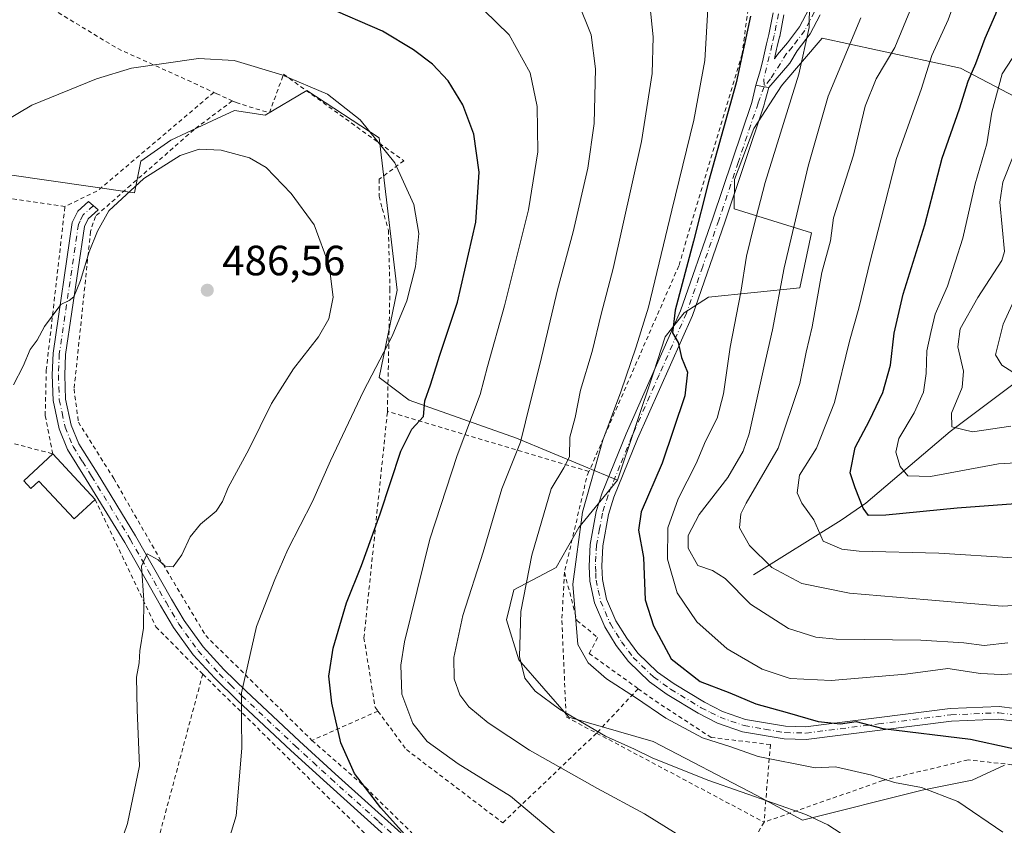
# Model space of a CAD drawing. Units: metres. Extents: x 600017 to 603443, y 4770806 to 4773170.
# Drawn here: x 602378 to 602611, y 4771977 to 4772168 of the extents above; entities that cross this region are included whole.
import ezdxf

# ---------------------------------------------------------------- set-up
doc = ezdxf.new("R2010")
doc.units = ezdxf.units.M
doc.header["$MEASUREMENT"] = 0
doc.linetypes.add('DGN Style 2', pattern=[1.6480167562047852, 0.988810053722871, -0.6592067024819142])
doc.linetypes.add('DGN Style 4', pattern=[2.6384748266838614, 1.318413404963828, -0.6592067024819142, 0.001648016756204785, -0.6592067024819142])
for name, color, linetype, lineweight in [('Alambrada', 7, 'DGN Style 2', 0), ('Arbolado forestal CxS', 92, 'Continuous', 0), ('Camino Cxs', 7, 'Continuous', 0), ('Camino eje', 30, 'DGN Style 4', 13), ('Corriente natural lineal', 142, 'Continuous', 13), ('Curva de nivel maestra', 30, 'Continuous', 30), ('Curva de nivel normal', 30, 'Continuous', 0), ('Edificación Cxs', 1, 'Continuous', 13), ('Pastizal CxS', 92, 'Continuous', 0), ('Pista no pavimentada Cxs', 111, 'Continuous', 0), ('Pista no pavimentada eje', 91, 'DGN Style 4', 0), ('Prado CxS', 92, 'Continuous', 0), ('Punto de cota en terreno', 7, 'Continuous', 0), ('Rótulo de punto de cota en terreno', 7, 'Continuous', 0)]:
    doc.layers.add(name, color=color, linetype=linetype, lineweight=lineweight)
doc.styles.add('Style-Arial', font='txt')

# ---------------------------------------------------------------- blocks, each defined once
blk = doc.blocks.new('*U20')
at = {"layer": 'Prado CxS', "color": 92, "linetype": 'Continuous', "lineweight": 0}
blk.add_polyline3d([(602355.1535, 4772134.282500001, 478.2090000000026), (602405.1195, 4772127.130899999, 484.6768000000012), (602406.6057000002, 4772134.628900001, 483.672000000006), (602413.6863000002, 4772139.570900001, 483.3610000000045), (602421.0959000001, 4772143.045499999, 483.3328000000038), (602423.4650999998, 4772144.156500001, 483.200800000006), (602428.7587000001, 4772146.638900001, 482.4985000000015), (602436.0280999999, 4772145.505899999, 482.2393000000012), (602445.8953, 4772151.368100001, 480.022100000002), (602463.0327000003, 4772140.1359, 479.7831000000006), (602467.3346999995, 4772104.079100001, 481.4839000000065), (602463.0311000004, 4772083.3839, 479.6978999999993), (602470.1233000001, 4772078.063899999, 476.6784000000043), (602495.5356999999, 4772069.047300001, 465.793399999995), (602519.4813000001, 4772059.115300001, 453.0360999999976), (602510.3068000004, 4772047.914100001, 455.8696000000054), (602504.9870999996, 4772038.455499999, 457.6214000000036), (602494.9417000003, 4772033.135500001, 461.4067000000068), (602493.1688999999, 4772026.0419, 461.5118999999977), (602496.1221000003, 4772016.5821, 460.0020999999979), (602507.9414999997, 4772002.986500001, 459.595100000006), (602527.8979000002, 4771997.2785, 457.8076000000001), (602552.4851000002, 4771984.493100001, 459.085500000001), (602563.2764999997, 4771978.6073, 460.1160999999993), (602591.6414999999, 4771985.701300001, 454.3868999999977), (602603.4594999999, 4771988.066099999, 453.0794000000024), (602611.1425000001, 4771991.613299999, 451.2085999999982)], dxfattribs=at)
blk = doc.blocks.new('5PATER')
at = {"layer": 'Punto de cota en terreno', "linetype": 'Continuous', "lineweight": 0}
h = blk.add_hatch(color=51, dxfattribs=at)
edge = h.paths.add_edge_path()
edge.add_ellipse((0, 0), major_axis=(-0.1095731443231308, -0.1110710700762829), ratio=0.9994222409660322, start_angle=0, end_angle=360)

msp = doc.modelspace()

# ---------------------------------------------------------------- linework, layer by layer
at = {"layer": 'Alambrada', "color": 7, "linetype": 'DGN Style 2', "lineweight": 0, "extrusion": (-0.1433344969328556, 0.2499171660005067, 0.9575994110938458), "elevation": 1106756.082609808, "flags": 128}
msp.add_lwpolyline([(-2896775.712670667, -3676971.66322353), (-2896740.359849107, -3676964.847606706), (-2896731.700713827, -3676965.495291621)], dxfattribs=at)
at = {"layer": 'Alambrada', "color": 7, "linetype": 'DGN Style 2', "lineweight": 0, "extrusion": (-0.1093904811466405, 0.05391301800136802, 0.992535696649995), "elevation": 191864.4019593297, "flags": 128}
msp.add_lwpolyline([(-4546791.553597464, -1557534.412228166), (-4546779.964966858, -1557570.341212783), (-4546726.094288517, -1557569.044007277)], dxfattribs=at)
at = {"layer": 'Alambrada', "color": 7, "linetype": 'DGN Style 2', "lineweight": 0, "extrusion": (0.3533025653104579, 0.1262464463457833, 0.926951526310902), "elevation": 815755.3899009628, "flags": 128}
msp.add_lwpolyline([(4291037.857588223, -2014231.055686165), (4291067.29915011, -2014187.759530205), (4291067.126959782, -2014187.670239996)], dxfattribs=at)
at = {"layer": 'Alambrada', "color": 7, "linetype": 'DGN Style 2', "lineweight": 0, "extrusion": (-0.8928495352679171, 0.1241557408727405, 0.4329030600263825), "elevation": 54726.57242051524, "flags": 128}
msp.add_lwpolyline([(-4809566.569060211, -25766.58976108805), (-4809565.539175782, -25767.26179658325), (-4809542.138992871, -25772.24593041703)], dxfattribs=at)
at = {"layer": 'Alambrada', "color": 7, "linetype": 'DGN Style 2', "lineweight": 0, "extrusion": (0.3563874800943135, 0.3810158831976475, 0.8531206601549057), "elevation": 2033336.11218822, "flags": 128}
msp.add_lwpolyline([(2819771.261324017, -3324085.91524399), (2819771.261324017, -3324069.030502921)], dxfattribs=at)
at = {"layer": 'Alambrada', "color": 7, "linetype": 'DGN Style 2', "lineweight": 0, "extrusion": (0.1313004174965118, 0.05813172674865036, 0.9896367529101079), "elevation": 356977.4921774575, "flags": 128}
msp.add_lwpolyline([(4119573.072219074, -2456964.111152852), (4119573.072219074, -2456946.838784977)], dxfattribs=at)
at = {"layer": 'Alambrada', "color": 7, "linetype": 'DGN Style 2', "lineweight": 0, "extrusion": (0.02354248225609624, -0.01251325078053762, 0.9996445218597084), "elevation": -45059.8636186924, "flags": 128}
msp.add_lwpolyline([(4496543.721901794, 1707063.208139166), (4496543.721901795, 1707018.278004908)], dxfattribs=at)
at = {"layer": 'Alambrada', "color": 7, "linetype": 'DGN Style 2', "lineweight": 0, "extrusion": (0.6597636895578166, -0.6281707004300308, 0.4124481119635557), "elevation": -2599880.603883673, "flags": 128}
msp.add_lwpolyline([(3871523.590206337, 1177613.337115335), (3871516.598606944, 1177609.517058014), (3871501.048462278, 1177618.982237972)], dxfattribs=at)
at = {"layer": 'Alambrada', "color": 7, "linetype": 'DGN Style 2', "lineweight": 0}
for points in [[(602354.0100999996, 4772323.3301, 447.0641999999935), (602360.8300999999, 4772281.5001, 457.5734999999986), (602377.9200999998, 4772243.140100001, 461.0559999999969), (602391.4401000004, 4772239.1801, 464.102899999998), (602467.4200999998, 4772238.9301, 460.1239999999962), (602492.7100999998, 4772235.270099999, 456.5644999999931), (602528.6201, 4772221.270099999, 451.934699999998), (602551.1201, 4772215.550100001, 446.5638000000035), (602560.1901000004, 4772207.790100001, 446.879700000005), (602554.4600999998, 4772202.110099999, 447.809699999998), (602553.2600999996, 4772191.800100001, 449.1386000000057), (602548.9600999998, 4772159.940099999, 451.6398000000045), (602533.9801000003, 4772109.8301, 453.1296000000002), (602512.7100999998, 4772061.1601, 464.2535999999964)], [(602318.3501000004, 4772299.540100001, 436.0671000000002), (602305.7600999996, 4772287.600099999, 437.5390999999945), (602297.6401000004, 4772244.100099999, 441.4318999999959), (602311.3501000004, 4772207.220100001, 449.8806999999942), (602327.7801000001, 4772210.590100001, 458.4928999999975), (602345.4200999998, 4772189.8201, 470.3457000000053), (602359.2100999998, 4772194.290100001, 469.0470999999961), (602377.1901000004, 4772175.770099999, 474.4116000000067), (602401.1201, 4772161.270099999, 479.1854000000022), (602417.6700999998, 4772153.790100001, 481.6189000000013), (602423.8800999997, 4772150.920100001, 482.2191000000021)], [(602428.2701000003, 4772148.890100001, 482.4443000000028), (602429.1401000004, 4772148.4801, 482.4872999999934), (602437.0800999999, 4772146.0801, 482.3396000000066), (602440.3800999997, 4772155.220100001, 480.0339999999997), (602468.8901000004, 4772134.7301, 479.3684000000067), (602463.0401, 4772130.350099999, 481.1563000000024), (602463.0301000001, 4772126.3201, 481.6656999999978), (602463.7600999996, 4772123.4001, 481.7982000000048), (602465.2301000003, 4772118.280099999, 481.7899000000034), (602465.5900999998, 4772104.380100001, 481.476999999999), (602464.9901000002, 4772075.190099999, 480.5310000000027)], [(602423.8800999997, 4772150.920100001, 482.2191000000021), (602424.4700999996, 4772150.6501, 482.2385000000068), (602427.5701000001, 4772149.220100001, 482.4070000000065), (602428.2701000003, 4772148.890100001, 482.4443000000028)], [(602428.2701000003, 4772148.890100001, 482.4443000000028), (602419.2001, 4772142.090100001, 483.901199999993), (602404.2001, 4772128.940099999, 484.809699999998), (602395.8400999998, 4772121.5601, 484.8095999999932), (602394.6901000004, 4772117.970100001, 484.8944999999949), (602390.8000999996, 4772080.690099999, 486.0405000000028), (602391.8201000001, 4772072.840100001, 486.2560999999987), (602400.2100999998, 4772059.4801, 486.5295999999944), (602411.8601000002, 4772039.210100001, 485.0191999999952), (602421.9600999998, 4772022.300100001, 482.4616999999998), (602447.1201, 4771997.5101, 476.4156999999978)], [(602328.8701, 4772080.380100001, 479.7725999999967), (602385.7301000003, 4772065.340100001, 487.5960999999952), (602383.9600999998, 4772074.440099999, 485.7684000000008), (602384.2100999998, 4772085.120100001, 485.448000000004), (602388.6401000004, 4772123.9001, 483.9961000000039)], [(602464.9901000002, 4772075.190099999, 480.5310000000027), (602459.4401000004, 4772021.800100001, 486.1753000000026), (602462.0701000001, 4772005.360099999, 473.8613999999943), (602462.7500999998, 4772004.4301, 473.9355000000069)], [(602395.7801000001, 4772054.5601, 486.7957000000025), (602410.1601, 4772024.4101, 485.1345000000001), (602420.5701000001, 4772013.860099999, 485.6882999999943), (602421.2600999996, 4772013.1801, 485.7762999999978)], [(602506.9200999998, 4772037.300100001, 459.1548999999941), (602506.3000999996, 4772025.880100001, 473.8935999999958), (602507.3201000001, 4772003.050100001, 464.0662000000011), (602514.5301000001, 4771999.2301, 468.8384999999981)], [(602506.9200999998, 4772037.300100001, 459.1548999999941), (602509.8701, 4772025.9101, 470.7272999999987), (602514.7801000001, 4772021.860099999, 461.2746000000043), (602512.7600999996, 4772018.0801, 460.0859999999957), (602524.3701, 4772009.7501, 460.0295000000042)], [(602421.2600999996, 4772013.1801, 485.7762999999978), (602403.5800999999, 4771947.4301, 488.6340999999957), (602396.8300999999, 4771932.5701, 484.1987999999984), (602400.6101000002, 4771930.1801, 482.7458999999944), (602402.0301000001, 4771902.880100001, 483.0427000000054)], [(602421.2600999996, 4772013.1801, 485.7762999999978), (602463.3201000001, 4771971.880100001, 478.5886000000028), (602480.1601, 4771956.340100001, 477.8322000000044), (602487.3000999996, 4771937.540100001, 473.7247000000062), (602500.3901000004, 4771887.170100001, 466.6156999999948), (602503.3701, 4771875.3101, 464.9367000000057)], [(602524.3701, 4772009.7501, 460.0295000000042), (602528.4200999998, 4772006.850099999, 459.4158000000025), (602541.6201, 4771998.210100001, 458.9327999999951), (602555.6700999998, 4771996.5001, 464.6177000000025), (602554.1901000004, 4771978.1501, 467.6405999999988)], [(602462.7500999998, 4772004.4301, 473.9355000000069), (602469.4801000003, 4771995.340100001, 473.860400000005), (602492.3101000005, 4771978.0101, 480.0982999999979), (602514.5301000001, 4771999.2301, 468.8384999999981)], [(602447.1201, 4771997.5101, 476.4156999999978), (602459.7801000001, 4771986.4301, 474.9171999999963), (602483.2600999996, 4771963.300100001, 474.716499999995), (602489.0000999998, 4771951.7601, 474.603099999993), (602494.8201000001, 4771932.7501, 472.6787999999942), (602502.2301000003, 4771906.2601, 469.2969000000012)], [(602629.3201000001, 4771985.590100001, 463.9542999999976), (602616.1601, 4771991.380100001, 461.9956999999995), (602602.4801000003, 4771992.9101, 460.6542000000045), (602582.3201000001, 4771988.0101, 469.2001000000019), (602554.1901000004, 4771978.1501, 467.6405999999988)]]:
    msp.add_polyline3d(points, dxfattribs=at)
at = {"layer": 'Arbolado forestal CxS', "color": 92, "linetype": 'Continuous', "lineweight": 0}
for points in [[(602611.1425000001, 4771991.613299999, 451.2085999999982), (602603.4594999999, 4771988.066099999, 453.0794000000024), (602591.6414999999, 4771985.701300001, 454.3868999999977), (602563.2764999997, 4771978.6073, 460.1160999999993), (602552.4851000002, 4771984.493100001, 459.085500000001), (602527.8979000002, 4771997.2785, 457.8076000000001), (602507.9414999997, 4772002.986500001, 459.595100000006), (602496.1221000003, 4772016.5821, 460.0020999999979), (602493.1688999999, 4772026.0419, 461.5118999999977), (602494.9417000003, 4772033.135500001, 461.4067000000068), (602504.9870999996, 4772038.455499999, 457.6214000000036), (602510.3068000004, 4772047.914100001, 455.8696000000054), (602519.4813000001, 4772059.115300001, 453.0360999999976), (602528.0972999996, 4772084.793299999, 451.9266999999964), (602530.7561999997, 4772093.0255, 451.8185999999987), (602535.2812999999, 4772098.685699999, 450.6076999999932), (602541.0477, 4772102.420299999, 448.9219000000012), (602562.6524999999, 4772104.656500001, 438.1564000000071), (602565.4310999997, 4772117.676100001, 437.6347999999998), (602547.0669, 4772123.326099999, 447.9431999999942), (602547.1683, 4772130.322899999, 448.2465999999986), (602551.7867000002, 4772142.343499999, 447.9219000000012), (602558.2803999997, 4772152.428500001, 446.8668999999937), (602558.6392000001, 4772152.8475, 446.7353000000003), (602567.9650999998, 4772163.7411, 443.7728999999963), (602600.6810999997, 4772156.605699999, 427.3956000000035), (602623.3010999998, 4772144.8037, 410.4274000000005)], [(602519.4813000001, 4772059.115300001, 453.0360999999976), (602528.0972999996, 4772084.793299999, 451.9266999999964), (602530.7561999997, 4772093.0255, 451.8185999999987), (602535.2812999999, 4772098.685699999, 450.6076999999932), (602541.0477, 4772102.420299999, 448.9219000000012), (602562.6524999999, 4772104.656500001, 438.1564000000071), (602565.4310999997, 4772117.676100001, 437.6347999999998), (602547.0669, 4772123.326099999, 447.9431999999942), (602547.1683, 4772130.322899999, 448.2465999999986), (602551.7867000002, 4772142.343499999, 447.9219000000012), (602558.2803999997, 4772152.428500001, 446.8668999999937), (602558.6392000001, 4772152.8475, 446.7353000000003), (602567.9650999998, 4772163.7411, 443.7728999999963), (602600.6810999997, 4772156.605699999, 427.3956000000035), (602623.3010999998, 4772144.8037, 410.4274000000005)], [(602519.4813000001, 4772059.115300001, 453.0360999999976), (602510.3068000004, 4772047.914100001, 455.8696000000054), (602504.9870999996, 4772038.455499999, 457.6214000000036), (602494.9417000003, 4772033.135500001, 461.4067000000068), (602493.1688999999, 4772026.0419, 461.5118999999977), (602496.1221000003, 4772016.5821, 460.0020999999979), (602507.9414999997, 4772002.986500001, 459.595100000006), (602527.8979000002, 4771997.2785, 457.8076000000001), (602552.4851000002, 4771984.493100001, 459.085500000001), (602563.2764999997, 4771978.6073, 460.1160999999993), (602591.6414999999, 4771985.701300001, 454.3868999999977), (602603.4594999999, 4771988.066099999, 453.0794000000024), (602611.1425000001, 4771991.613299999, 451.2085999999982)]]:
    msp.add_polyline3d(points, dxfattribs=at)
at = {"layer": 'Camino Cxs', "color": 7, "linetype": 'Continuous', "lineweight": 0, "extrusion": (-0.2793816542392226, -0.905044061676765, 0.3206885368986231), "elevation": -4487206.709797118, "flags": 128}
msp.add_lwpolyline([(-831849.9611477961, 1519707.614895105), (-831847.9739763099, 1519708.406081869), (-831846.9038793532, 1519708.935862384)], dxfattribs=at)
at = {"layer": 'Camino Cxs', "color": 7, "linetype": 'Continuous', "lineweight": 0}
for points in [[(602558.8733000001, 4772169.2531, 449.382700000002), (602557.8815000001, 4772164.1281, 448.936400000006), (602557.8695, 4772164.072899999, 448.9372000000003), (602557.3192999996, 4772161.772500001, 449.0822000000044), (602557.1635999996, 4772161.123000001, 449.2492999999959), (602556.6194000002, 4772158.853, 449.7309999999998), (602557.3415000001, 4772159.886499999, 449.6426000000066), (602559.7401000002, 4772162.640100001, 450.3744000000006), (602562.5500999996, 4772166.390100001, 449.7881000000052), (602564.7801000001, 4772170.610099999, 449.8908999999985)], [(602558.8733000001, 4772169.2531, 449.382700000002), (602557.8815000001, 4772164.1281, 448.936400000006), (602557.8695, 4772164.072899999, 448.9372000000003), (602557.3192999996, 4772161.772500001, 449.0822000000044), (602557.1635999996, 4772161.123000001, 449.2492999999959), (602556.6194000002, 4772158.853, 449.7309999999998), (602557.3415000001, 4772159.886499999, 449.6426000000066), (602559.7401000002, 4772162.640100001, 450.3744000000006), (602562.5500999996, 4772166.390100001, 449.7881000000052), (602564.7801000001, 4772170.610099999, 449.8908999999985)], [(602567.4801000003, 4772169.290100001, 446.5598999999929), (602565.0900999998, 4772164.780099999, 448.9625999999989), (602562.0500999996, 4772160.720100001, 451.9006999999983), (602560.2594, 4772157.850600001, 451.1646000000038), (602555.2828000003, 4772152.0834, 449.3031000000047), (602554.2100999998, 4772152.2367, 448.8013000000064), (602552.2364999996, 4772152.580399999, 448.0519000000059), (602553.3198999995, 4772156.2433, 448.6836000000039), (602553.9506999999, 4772158.8737, 448.9265000000014), (602554.7909000004, 4772162.377900001, 448.7173000000039), (602555.3343000002, 4772164.649900001, 448.6793999999937), (602556.3207, 4772169.7467, 448.9184999999998)], [(602552.2364999996, 4772152.580399999, 448.0519000000059), (602553.3198999995, 4772156.2433, 448.6836000000039), (602553.9506999999, 4772158.8737, 448.9265000000014), (602554.7909000004, 4772162.377900001, 448.7173000000039), (602555.3343000002, 4772164.649900001, 448.6793999999937), (602556.3207, 4772169.7467, 448.9184999999998)], [(602567.4801000003, 4772169.290100001, 446.5598999999929), (602565.0900999998, 4772164.780099999, 448.9625999999989), (602562.0500999996, 4772160.720100001, 451.9006999999983), (602560.2594, 4772157.850600001, 451.1646000000038), (602555.2827000003, 4772152.0834, 449.3031000000047)]]:
    msp.add_polyline3d(points, dxfattribs=at)
at = {"layer": 'Camino eje', "color": 30, "linetype": 'DGN Style 4', "lineweight": 13}
for points in [[(602557.5969000002, 4772169.4999, 448.9079999999958), (602556.6051000003, 4772164.3751, 448.7076999999991), (602556.0551000005, 4772162.075099999, 448.8751000000047), (602554.1201, 4772154.005100001, 448.9064999999973), (602554.2100999998, 4772152.2367, 448.8013000000064)], [(602566.1300999997, 4772169.950099999, 448.1159999999945), (602565.0151000004, 4772167.840100001, 447.6992000000028), (602563.8201000001, 4772165.585100001, 449.4036000000052), (602560.8951000003, 4772161.6801, 451.2418000000035), (602559.5100999996, 4772160.090100001, 450.6089999999967), (602555.6801000005, 4772154.0801, 449.7036999999983), (602554.2100999998, 4772152.2367, 448.8013000000064)]]:
    msp.add_polyline3d(points, dxfattribs=at)
at = {"layer": 'Corriente natural lineal', "color": 142, "linetype": 'Continuous', "lineweight": 13}
msp.add_polyline3d([(602551.6601, 4772036.720100001, 436.782600000006), (602572.4700999996, 4772049.6801, 426.9994000000006), (602578.2600999996, 4772053.690099999, 424.8840999999957), (602598.2701000003, 4772070.600099999, 415.4312000000064), (602615.9101, 4772083.920100001, 408.3801999999997), (602634.2600999996, 4772097.290100001, 399.710500000001), (602662.7200999996, 4772117.190099999, 389.6931000000041), (602681.8300999999, 4772131.440099999, 383.593200000003), (602691.6201, 4772139.460100001, 379.2277999999933), (602706.2801000001, 4772152.440099999, 372.4474999999948), (602717.2401000002, 4772162.420100001, 369.3166999999958), (602727.2200999996, 4772172.350099999, 365.2523999999976), (602731.1601, 4772178.090100001, 365.2290999999968), (602749.1464999998, 4772189.6985, 360.4327000000048), (602757.0000999998, 4772191.0001, 357.0243999999948)], dxfattribs=at)
at = {"layer": 'Curva de nivel maestra', "color": 30, "linetype": 'Continuous', "lineweight": 30, "flags": 128}
for points, elevation in [([(602622.2699999996, 4772054.1601), (602599.9400000004, 4772052.4901), (602583.04, 4772050.800100001), (602578.9199999999, 4772050.7601), (602577.6200000001, 4772052.520099999), (602575.7400000002, 4772057.300100001), (602574.6100000005, 4772060.840100001), (602575.7400000002, 4772066.860099999), (602579.1799999997, 4772073.2501), (602582.3300000001, 4772079.880100001), (602584.1600000003, 4772086.370100001), (602584.9699999997, 4772093.9001), (602587.1100000005, 4772103.140100001), (602592.2599999999, 4772119.5601), (602596.3499999996, 4772135.370100001), (602600.4500000002, 4772147.040100001), (602602.5, 4772153.540100001), (602604.3300000001, 4772157.7401), (602606.5099999999, 4772163.780099999), (602609.0599999996, 4772169.520099999), (602611.9000000004, 4772178.8101)], 425), ([(602469.7699999996, 4771974.540100001), (602463.4299999997, 4771981.540100001), (602457.1799999997, 4771989.6601), (602454, 4771996.940099999), (602451.8300000001, 4772006.300100001), (602451.1600000003, 4772012.700099999), (602452.1299999999, 4772019.340100001), (602455.2800000003, 4772030.090100001), (602458.8399999999, 4772038.890100001), (602463.3099999996, 4772051.1601), (602468.1699999999, 4772065.9801), (602470.75, 4772071.190099999), (602473.5599999996, 4772074.220100001), (602473.8799999999, 4772077.870100001), (602475.1900000004, 4772081.6501), (602477.3899999997, 4772088.720100001), (602481.5700000003, 4772101.220100001), (602485.9000000004, 4772120.210100001), (602486.7300000006, 4772132.020099999), (602485.4699999997, 4772140.9901), (602482.8799999999, 4772147.940099999), (602479.3799999999, 4772153.630100001), (602475.6699999999, 4772157.5801), (602471.2000000002, 4772161.0001), (602463.7999999998, 4772165.390100001), (602450.3300000001, 4772171.210100001)], 475), ([(602551.0099999999, 4772168.970100001), (602547.5899999999, 4772153.1801), (602541.0099999999, 4772129.700099999), (602537.5, 4772115.710100001), (602533.1399999997, 4772099.360099999), (602532.4900000002, 4772093.970100001), (602533.8600000005, 4772091.700099999), (602534.6299999999, 4772088.1501), (602536.0199999996, 4772084.670100001), (602535.4600000001, 4772079.040100001), (602530.0300000003, 4772063.100099999), (602525.0999999996, 4772051.620100001), (602524.4800000006, 4772047.270099999), (602525.6699999999, 4772040.770099999), (602526.04, 4772030.8201), (602528.0300000003, 4772024.600099999), (602532.1500000004, 4772016.780099999), (602539.0800000001, 4772011.460100001), (602546.0599999996, 4772008.780099999), (602552.25, 4772006.1801), (602559.6299999999, 4772004.130100001), (602566.9900000002, 4772001.9801), (602572.2699999996, 4772001.4001), (602575.9699999997, 4772002.0001), (602582.2999999998, 4772000.3301), (602603.0999999996, 4771997.790100001), (602621.8499999996, 4771993.700099999)], 450)]:
    msp.add_lwpolyline(points, dxfattribs=dict(at, elevation=elevation))
at = {"layer": 'Curva de nivel normal', "color": 30, "linetype": 'Continuous', "lineweight": 0, "flags": 128}
for points, elevation in [([(602613.1399999997, 4772040.76), (602595.5999999996, 4772041.859999999), (602576.7300000006, 4772042.300000001), (602572.6200000001, 4772042.75), (602568.1399999997, 4772044.689999999), (602565.9400000004, 4772049.720000001), (602563.1299999999, 4772053.66), (602561.9900000002, 4772056.140000001), (602562.5999999996, 4772060.32), (602566.5899999999, 4772066.720000001), (602570.8600000005, 4772077.460000001), (602574.4000000004, 4772092.039999999), (602576.6600000003, 4772099.789999999), (602579.3300000001, 4772110.949999999), (602581.8499999996, 4772120.76), (602585.5099999999, 4772135.24), (602591.3600000005, 4772151.619999999), (602593.9299999997, 4772159.65), (602597.79, 4772168.09), (602601.5899999999, 4772178.49)], 430), ([(602484.8099999996, 4772173.34), (602493.7999999998, 4772164.550000001), (602498.7599999999, 4772155.51), (602500.4600000001, 4772147.550000001), (602500.5800000001, 4772136.84), (602498.3799999999, 4772123.140000001), (602492.7199999997, 4772100.369999999), (602488.6799999997, 4772086), (602486.9199999999, 4772079.41), (602481.4900000002, 4772064.92), (602475.0099999999, 4772045.119999999), (602469.0099999999, 4772020.82), (602468.2000000002, 4772015.34), (602468.4400000004, 4772008.42), (602471, 4772001.49), (602474.4400000004, 4771997.210000001), (602481.7300000006, 4771991.949999999), (602494.1100000005, 4771984.32), (602508.4199999999, 4771972.310000001)], 470), ([(602533.3700000001, 4771975.49), (602525.8399999999, 4771980.130000001), (602514.7300000006, 4771986.100000001), (602498.6500000004, 4771995.230000001), (602488.8399999999, 4772001.66), (602484.2999999998, 4772005.470000001), (602482.1600000003, 4772008.32), (602480.8200000003, 4772012.08), (602480.7599999999, 4772017.16), (602482.8700000001, 4772027.08), (602487.6900000004, 4772042.050000001), (602492.0700000003, 4772057.050000001), (602496.4800000006, 4772068.140000001), (602498.8399999999, 4772077.74), (602501.1799999997, 4772086.800000001), (602505.2400000002, 4772104.140000001), (602509, 4772117.890000001), (602512.4800000006, 4772132.949999999), (602513.9600000001, 4772143.529999999), (602514.29, 4772156.51), (602513.2400000002, 4772164.52), (602510.1600000003, 4772172.17)], 465), ([(602527.1500000004, 4772171.699999999), (602527.9600000001, 4772164.029999999), (602527.7000000002, 4772155.390000001), (602525.1500000004, 4772139.300000001), (602518.4800000006, 4772109.24), (602515.6200000001, 4772098.380000001), (602513.4800000006, 4772089.57), (602510.6900000004, 4772080.449999999), (602509.4800000006, 4772073.91), (602508.1900000004, 4772069.27), (602508.0800000001, 4772064.630000001), (602506.7999999998, 4772062.050000001), (602503.7999999998, 4772057.050000001), (602499.2199999997, 4772041.380000001), (602496.6200000001, 4772028.050000001), (602496.2400000002, 4772017.380000001), (602497.54, 4772012.27), (602500.0199999996, 4772009.189999999), (602505.75, 4772004.880000001), (602516.5999999996, 4771998.51), (602523.5099999999, 4771995.470000001), (602527.8700000001, 4771993.300000001), (602541.1399999997, 4771988.02), (602564.04, 4771979.939999999), (602569.3200000003, 4771977.539999999), (602577.4500000002, 4771972.24)], 460), ([(602610.7300000006, 4771975.77), (602600.0599999996, 4771983.060000001), (602591.4400000004, 4771986.390000001), (602585.0599999996, 4771987.550000001), (602579.7400000002, 4771989.27), (602571.0599999996, 4771991.26), (602566.2699999996, 4771991.02), (602552.7599999999, 4771993.67), (602546.2800000003, 4771995.980000001), (602539.6100000005, 4771998.140000001), (602530.9000000004, 4772002.800000001), (602523.75, 4772007.680000001), (602516.9000000004, 4772012.109999999), (602512.5700000003, 4772015.890000001), (602510.0499999998, 4772020.199999999), (602508.9199999999, 4772034.5), (602511.2100000001, 4772051.560000001), (602516, 4772068.600000001), (602520.2999999998, 4772080.039999999), (602523.8799999999, 4772090.710000001), (602526.8300000001, 4772100.039999999), (602532.3099999996, 4772123.02), (602537.5800000001, 4772144.300000001), (602540.1600000003, 4772158.49), (602540.9400000004, 4772171.949999999)], 455), ([(602564.9800000006, 4772171.84), (602564.8399999999, 4772166.27), (602562.4400000004, 4772155.199999999), (602554.4800000006, 4772129.58), (602551.7400000002, 4772119.27), (602550.0099999999, 4772112.15), (602548.6900000004, 4772103.630000001), (602546.1200000001, 4772090.560000001), (602544.5499999998, 4772079.539999999), (602543.04, 4772073.76), (602540.2999999998, 4772068.380000001), (602538.1200000001, 4772063.050000001), (602533.8499999996, 4772054.720000001), (602531.4199999999, 4772047.810000001), (602531.2999999998, 4772040.439999999), (602533.6299999999, 4772032.4), (602538.2699999996, 4772025.539999999), (602545.4100000003, 4772019.15), (602553.7199999997, 4772014.359999999), (602560.4000000004, 4772012.140000001), (602570.04, 4772011.680000001), (602587.6600000003, 4772013.189999999), (602597.7199999997, 4772014.52), (602605.4699999997, 4772013.359999999), (602610.29, 4772013.130000001), (602615.0999999996, 4772013.359999999)], 445), ([(602635.5599999996, 4772030.789999999), (602610.5899999999, 4772029.26), (602592.9699999997, 4772030.779999999), (602574.4400000004, 4772032.369999999), (602563.0999999996, 4772034.630000001), (602556, 4772038.439999999), (602550.7300000006, 4772043.67), (602548.4000000004, 4772047.859999999), (602548.7100000001, 4772051.130000001), (602549.9500000002, 4772053.699999999), (602557.5499999998, 4772066.720000001), (602562.6299999999, 4772082.02), (602564.1900000004, 4772089.449999999), (602565.5800000001, 4772095.42), (602567.8600000005, 4772108.24), (602569.9000000004, 4772115.75), (602570.6100000005, 4772121.24), (602575.3399999999, 4772136.039999999), (602578.1500000004, 4772147.66), (602580.7400000002, 4772154.08), (602585.1200000001, 4772161.550000001), (602589.29, 4772171.49)], 435), ([(602577.0999999996, 4772168.560000001), (602569.4000000004, 4772150.039999999), (602564.5999999996, 4772133.42), (602558.9199999999, 4772109.369999999), (602556.1799999997, 4772094.710000001), (602554.1500000004, 4772085.710000001), (602550.6600000003, 4772070.050000001), (602549.2300000006, 4772065.960000001), (602545.6100000005, 4772059.720000001), (602538.8300000001, 4772050.980000001), (602536.1799999997, 4772046.039999999), (602536.2199999997, 4772042.99), (602538.4900000002, 4772038.890000001), (602541.9400000004, 4772037.699999999), (602544.9500000002, 4772035.810000001), (602550.9400000004, 4772029.75), (602559.9400000004, 4772024.01), (602566.4800000006, 4772021.939999999), (602571.2699999996, 4772021.460000001), (602591.2699999996, 4772021.26), (602601.5199999996, 4772020.58), (602606.29, 4772019.970000001), (602611.8700000001, 4772020.58)], 440), ([(602420.2400000002, 4772158.930000001), (602404.3899999997, 4772156.619999999), (602396.0999999996, 4772154.08), (602380.79, 4772147.859999999), (602367.4500000002, 4772139.980000001)], 480), ([(602426.3899999997, 4771970.600000001), (602429.2000000002, 4771979.630000001), (602430.54, 4771995.640000001), (602430.4199999999, 4772002.33), (602430.4100000003, 4772008.76), (602434.0300000003, 4772024.49), (602438.3200000003, 4772035.619999999), (602441.4000000004, 4772042.689999999), (602447.29, 4772054.100000001), (602451.5300000003, 4772063.66), (602459.3200000003, 4772080.180000001), (602466.0899999999, 4772093.189999999), (602469.5999999996, 4772101.600000001), (602471.6100000005, 4772109.619999999), (602472.4000000004, 4772117.539999999), (602471.2400000002, 4772124.350000001), (602466.7300000006, 4772134.220000001), (602458.5599999996, 4772144.439999999), (602450.79, 4772150.449999999), (602440.0099999999, 4772155.100000001), (602428.7400000002, 4772158.480000001), (602420.2400000002, 4772158.930000001)], 480), ([(602614.1100000005, 4772160.779999999), (602610.5899999999, 4772155.27), (602608.1299999999, 4772146.199999999), (602606.9500000002, 4772138.76), (602604.1699999999, 4772129.24), (602601.2400000002, 4772116.369999999), (602597.5999999996, 4772105.039999999), (602594.6699999999, 4772098.369999999), (602593.7100000001, 4772094.039999999), (602592.7300000006, 4772089.710000001), (602592.5599999996, 4772084.369999999), (602591.9199999999, 4772079.960000001), (602589.75, 4772075.060000001), (602586.0999999996, 4772068.970000001), (602585.3799999999, 4772065.720000001), (602586.4000000004, 4772062.369999999), (602588.2599999999, 4772060.17), (602593.5700000003, 4772060), (602609.7300000006, 4772063), (602619.29, 4772063.51)], 420), ([(602420.4100000003, 4772137.460000001), (602415.9500000002, 4772135.960000001), (602407.3300000001, 4772130.539999999), (602399.04, 4772122.880000001), (602396.3700000001, 4772118.02), (602394.3499999996, 4772113.199999999), (602392.3499999996, 4772106.390000001), (602390.7199999997, 4772102.529999999), (602389.5999999996, 4772101.630000001), (602387.6500000004, 4772100.720000001), (602383.7699999996, 4772095.51), (602382.0800000001, 4772092.25), (602380.4199999999, 4772090.08), (602378.7599999999, 4772086.130000001), (602376.4600000001, 4772081.710000001)], 485), ([(602396.8799999999, 4771958.730000001), (602403.4400000004, 4771977.83), (602406.25, 4771991.470000001), (602405.7100000001, 4772004.67), (602405.5899999999, 4772012.460000001), (602406.2100000001, 4772015.9), (602406.3399999999, 4772018.720000001), (602407.2300000006, 4772024.050000001), (602407.3099999996, 4772030.720000001), (602406.7800000003, 4772038.75), (602408.0800000001, 4772041.640000001), (602410.7400000002, 4772040.24), (602412.3700000001, 4772038.779999999), (602414.29, 4772038.630000001), (602416.29, 4772041.42), (602418.29, 4772045.710000001), (602420.7400000002, 4772048.720000001), (602424.4100000003, 4772051.800000001), (602425.9500000002, 4772054.050000001), (602427.2599999999, 4772057.380000001), (602432.1900000004, 4772066.380000001), (602437.5599999996, 4772077.24), (602442.75, 4772085.460000001), (602448.6799999997, 4772093.039999999), (602451.1600000003, 4772097.310000001), (602452.1500000004, 4772102.42), (602451.2100000001, 4772109.92), (602447.6699999999, 4772119.59), (602442.2400000002, 4772126.99), (602436.29, 4772133.15), (602432.3399999999, 4772135.41), (602425.6200000001, 4772137.25), (602420.4100000003, 4772137.460000001)], 485), ([(602612.5999999996, 4772071.9), (602603.54, 4772070.59), (602598.6100000005, 4772071.75), (602598.5599999996, 4772074.980000001), (602601.1200000001, 4772081.039999999), (602601.4000000004, 4772084.939999999), (602600.0800000001, 4772090.66), (602600.6200000001, 4772094.939999999), (602604.8099999996, 4772102.369999999), (602610.4600000001, 4772111.100000001), (602611.0899999999, 4772113.25), (602610, 4772124.930000001), (602610.7199999997, 4772129.680000001), (602613.3099999996, 4772136.199999999)], 415), ([(602613.1100000005, 4772084.65), (602610.4800000006, 4772086.369999999), (602609.0199999996, 4772088.75), (602610.7699999996, 4772096.039999999), (602617.29, 4772110.180000001)], 410)]:
    msp.add_lwpolyline(points, dxfattribs=dict(at, elevation=elevation))
at = {"layer": 'Edificación Cxs', "color": 1, "linetype": 'Continuous', "lineweight": 13, "elevation": 488.8053999999974, "flags": 128}
msp.add_lwpolyline([(602385.7301000003, 4772065.340100001), (602395.7801000001, 4772054.5601), (602390.8201000001, 4772049.940099999), (602382.4801000003, 4772058.880100001), (602380.5701000001, 4772057.100099999), (602378.8701, 4772058.940099999)], close=True, dxfattribs=at)
at = {"layer": 'Edificación Cxs', "color": 1, "linetype": 'Continuous', "lineweight": 13, "extrusion": (0.03697873214710189, -0.0396647495077934, 0.9985285579367659), "elevation": -166520.4371566965, "flags": 128}
msp.add_lwpolyline([(3694713.804929789, 3075197.109037431), (3694713.804929789, 3075182.349242712)], dxfattribs=at)
at = {"layer": 'Edificación Cxs', "color": 1, "linetype": 'Continuous', "lineweight": 13}
msp.add_polyline3d([(602395.7801000001, 4772054.5601, 486.7957000000025), (602390.8201000001, 4772049.940099999, 487.4857000000048), (602382.4801000003, 4772058.880100001, 488.8053999999975), (602380.5701000001, 4772057.100099999, 487.4811999999947), (602378.8701, 4772058.940099999, 486.7698999999994), (602385.7301000003, 4772065.340100001, 487.5960999999952)], dxfattribs=at)
at = {"layer": 'Pastizal CxS', "color": 92, "linetype": 'Continuous', "lineweight": 0}
for points in [[(602623.3010999998, 4772144.8037, 410.4274000000005), (602600.6810999997, 4772156.605699999, 427.3956000000035), (602567.9650999998, 4772163.7411, 443.7728999999963), (602558.6392000001, 4772152.8475, 446.7353000000003), (602558.2803999997, 4772152.428500001, 446.8668999999937), (602551.7867000002, 4772142.343499999, 447.9219000000012), (602547.1683, 4772130.322899999, 448.2465999999986), (602547.0669, 4772123.326099999, 447.9431999999942), (602565.4310999997, 4772117.676100001, 437.6347999999998), (602562.6524999999, 4772104.656500001, 438.1564000000071), (602541.0477, 4772102.420299999, 448.9219000000012), (602535.2812999999, 4772098.685699999, 450.6076999999932), (602530.7561999997, 4772093.0255, 451.8185999999987), (602528.0972999996, 4772084.793299999, 451.9266999999964), (602519.4813000001, 4772059.115300001, 453.0360999999976), (602495.5356999999, 4772069.047300001, 465.793399999995), (602470.1233000001, 4772078.063899999, 476.6784000000043), (602463.0311000004, 4772083.3839, 479.6978999999993), (602467.3346999995, 4772104.079100001, 481.4839000000065), (602463.0327000003, 4772140.1359, 479.7831000000006), (602445.8953, 4772151.368100001, 480.022100000002), (602436.0280999999, 4772145.505899999, 482.2393000000012), (602428.7587000001, 4772146.638900001, 482.4985000000015), (602423.4650999998, 4772144.156500001, 483.200800000006), (602421.0959000001, 4772143.045499999, 483.3328000000038), (602413.6863000002, 4772139.570900001, 483.3610000000045), (602406.6057000002, 4772134.628900001, 483.672000000006), (602405.1195, 4772127.130899999, 484.6768000000012), (602355.1535, 4772134.282500001, 478.2090000000026)], [(602519.4813000001, 4772059.115300001, 453.0360999999976), (602528.0972999996, 4772084.793299999, 451.9266999999964), (602530.7561999997, 4772093.0255, 451.8185999999987), (602535.2812999999, 4772098.685699999, 450.6076999999932), (602541.0477, 4772102.420299999, 448.9219000000012), (602562.6524999999, 4772104.656500001, 438.1564000000071), (602565.4310999997, 4772117.676100001, 437.6347999999998), (602547.0669, 4772123.326099999, 447.9431999999942), (602547.1683, 4772130.322899999, 448.2465999999986), (602551.7867000002, 4772142.343499999, 447.9219000000012), (602558.2803999997, 4772152.428500001, 446.8668999999937), (602558.6392000001, 4772152.8475, 446.7353000000003), (602567.9650999998, 4772163.7411, 443.7728999999963), (602600.6810999997, 4772156.605699999, 427.3956000000035), (602623.3010999998, 4772144.8037, 410.4274000000005)], [(602519.4813000001, 4772059.115300001, 453.0360999999976), (602495.5356999999, 4772069.047300001, 465.793399999995), (602470.1233000001, 4772078.063899999, 476.6784000000043), (602463.0311000004, 4772083.3839, 479.6978999999993), (602467.3346999995, 4772104.079100001, 481.4839000000065), (602463.0327000003, 4772140.1359, 479.7831000000006), (602445.8953, 4772151.368100001, 480.022100000002), (602436.0280999999, 4772145.505899999, 482.2393000000012), (602428.7587000001, 4772146.638900001, 482.4985000000015), (602423.4650999998, 4772144.156500001, 483.200800000006), (602421.0959000001, 4772143.045499999, 483.3328000000038), (602413.6863000002, 4772139.570900001, 483.3610000000045), (602406.6057000002, 4772134.628900001, 483.672000000006), (602405.1195, 4772127.130899999, 484.6768000000012), (602355.1535, 4772134.282500001, 478.2090000000026), (602337.9304999998, 4772097.212300001, 476.4064999999973), (602325.4937000005, 4772069.989499999, 474.1848999999929), (602300.6725000005, 4772021.5131, 463.9084000000003), (602313.0796999997, 4772003.6643, 474.2173000000039), (602317.3941000003, 4771987.4847, 484.132700000002), (602329.2587000001, 4771966.990900001, 493.8730000000069)]]:
    msp.add_polyline3d(points, dxfattribs=at)
at = {"layer": 'Pista no pavimentada Cxs', "color": 111, "linetype": 'Continuous', "lineweight": 0, "extrusion": (-0.2793816542392226, -0.905044061676765, 0.3206885368986231), "elevation": -4487206.709797118, "flags": 128}
msp.add_lwpolyline([(-831849.9611477961, 1519707.614895105), (-831847.9739763099, 1519708.406081869), (-831846.9038793532, 1519708.935862384)], dxfattribs=at)
at = {"layer": 'Pista no pavimentada Cxs', "color": 111, "linetype": 'Continuous', "lineweight": 0}
for points in [[(602616.6501000002, 4772001.640100001, 457.0669999999955), (602609.6901000004, 4772002.550100001, 451.5280999999959), (602598.5301000001, 4772002.0601, 456.0050000000047), (602564.1601, 4771997.7401, 463.9734000000026), (602558.9600999998, 4771997.860099999, 464.1757000000071), (602549.0601000005, 4771999.5601, 459.8868999999977), (602543.1700999998, 4772001.610099999, 460.3169999999955), (602538.5900999998, 4772003.9301, 461.1242000000057), (602531.2302000001, 4772008.360099999, 458.2247999999963), (602527.0401, 4772011.380100001, 460.8410000000004), (602522.0602000002, 4772016.1601, 456.6803000000073), (602519.1901000004, 4772019.9801, 454.1872000000003), (602516.4501999998, 4772024.390100001, 456.8536000000022), (602514.0201000003, 4772030.050100001, 459.1012999999948), (602512.9101, 4772035.2401, 455.5109999999986), (602512.7401999999, 4772038.720100001, 453.9343999999983), (602513.0100999996, 4772043.880100001, 453.4896000000008), (602514.4600999998, 4772051.670100001, 453.8478000000032), (602515.8201000001, 4772056.100099999, 455.3061000000016), (602521.4901000002, 4772070.0701, 453.7274000000034), (602534.4301000005, 4772099.200099999, 451.0296999999992), (602542.0201000003, 4772121.120100001, 449.8564000000042), (602551.2701000003, 4772148.550100001, 448.1852999999974), (602552.2364999996, 4772152.580399999, 448.0519000000059), (602554.2100999998, 4772152.2367, 448.8013000000064), (602555.2828000003, 4772152.0834, 449.3031000000047), (602554.3901000004, 4772148.700099999, 447.8273000000045), (602554.1601, 4772147.720100001, 447.5503999999929), (602544.8601000002, 4772120.1501, 450.8773999999976), (602537.2200999996, 4772098.100099999, 449.5439000000042), (602524.2501999997, 4772068.890100001, 452.022299999997), (602518.6402000004, 4772055.090100001, 453.6119999999937), (602517.3701, 4772050.950099999, 453.0476999999955), (602516.0000999998, 4772043.530099999, 453.022100000002), (602515.7401000002, 4772038.720100001, 453.1925000000047), (602515.9001000002, 4772035.630100001, 453.5066999999981), (602516.8901000004, 4772030.960100001, 453.4790999999968), (602519.1101000002, 4772025.780099999, 453.0819999999949), (602521.6700999998, 4772021.6801, 453.4633000000031), (602524.3101000005, 4772018.1601, 457.4235000000045), (602528.9700999996, 4772013.690099999, 461.0795999999973), (602532.8800999997, 4772010.870100001, 459.1542999999947), (602540.0401, 4772006.5601, 462.5234000000055), (602544.3501000004, 4772004.370100001, 462.222299999994), (602549.8201000001, 4772002.470100001, 458.9876999999979), (602559.2500999998, 4772000.860099999, 461.0546000000032), (602564.0100999996, 4772000.7501, 462.6986999999936), (602598.2801000001, 4772005.050100001, 452.2090999999928), (602609.8201000001, 4772005.5601, 449.3012000000017), (602617.3000999996, 4772004.5801, 454.2828000000009)], [(602616.6501000002, 4772001.640100001, 457.0669999999955), (602609.6901000004, 4772002.550100001, 451.5280999999959), (602598.5301000001, 4772002.0601, 456.0050000000047), (602564.1601, 4771997.7401, 463.9734000000026), (602558.9600999998, 4771997.860099999, 464.1757000000071), (602549.0601000005, 4771999.5601, 459.8868999999977), (602543.1700999998, 4772001.610099999, 460.3169999999955), (602538.5900999998, 4772003.9301, 461.1242000000057), (602531.2302000001, 4772008.360099999, 458.2247999999963), (602527.0401, 4772011.380100001, 460.8410000000004), (602522.0602000002, 4772016.1601, 456.6803000000073), (602519.1901000004, 4772019.9801, 454.1872000000003), (602516.4501999998, 4772024.390100001, 456.8536000000022), (602514.0201000003, 4772030.050100001, 459.1012999999948), (602512.9101, 4772035.2401, 455.5109999999986), (602512.7401999999, 4772038.720100001, 453.9343999999983), (602513.0100999996, 4772043.880100001, 453.4896000000008), (602514.4600999998, 4772051.670100001, 453.8478000000032), (602515.8201000001, 4772056.100099999, 455.3061000000016), (602521.4901000002, 4772070.0701, 453.7274000000034), (602534.4301000005, 4772099.200099999, 451.0296999999992), (602542.0201000003, 4772121.120100001, 449.8564000000042), (602551.2701000003, 4772148.550100001, 448.1852999999974), (602552.2364999996, 4772152.580399999, 448.0519000000059)], [(602555.2827000003, 4772152.0834, 449.3031000000047), (602554.3901000004, 4772148.700099999, 447.8273000000045), (602554.1601, 4772147.720100001, 447.5503999999929), (602544.8601000002, 4772120.1501, 450.8773999999976), (602537.2200999996, 4772098.100099999, 449.5439000000042), (602524.2501999997, 4772068.890100001, 452.022299999997), (602518.6402000004, 4772055.090100001, 453.6119999999937), (602517.3701, 4772050.950099999, 453.0476999999955), (602516.0000999998, 4772043.530099999, 453.022100000002), (602515.7401000002, 4772038.720100001, 453.1925000000047), (602515.9001000002, 4772035.630100001, 453.5066999999981), (602516.8901000004, 4772030.960100001, 453.4790999999968), (602519.1101000002, 4772025.780099999, 453.0819999999949), (602521.6700999998, 4772021.6801, 453.4633000000031), (602524.3101000005, 4772018.1601, 457.4235000000045), (602528.9700999996, 4772013.690099999, 461.0795999999973), (602532.8800999997, 4772010.870100001, 459.1542999999947), (602540.0401, 4772006.5601, 462.5234000000055), (602544.3501000004, 4772004.370100001, 462.222299999994), (602549.8201000001, 4772002.470100001, 458.9876999999979), (602559.2500999998, 4772000.860099999, 461.0546000000032), (602564.0100999996, 4772000.7501, 462.6986999999936), (602598.2801000001, 4772005.050100001, 452.2090999999928), (602609.8201000001, 4772005.5601, 449.3012000000017), (602617.3000999996, 4772004.5801, 454.2828000000009)], [(602473.1101000002, 4771967.110099999, 475.610400000005), (602450.6101000002, 4771987.350099999, 476.315499999997), (602442.1201, 4771995.120100001, 477.4853000000003), (602429.5100999996, 4772006.970100001, 480.9003999999986), (602424.0900999998, 4772012.200099999, 484.3067000000011), (602418.9901000002, 4772017.780099999, 485.6996999999974), (602414.3501000004, 4772024.2401, 484.4066000000021), (602411.2801000001, 4772029.440099999, 484.7572999999975), (602402.8000999996, 4772044.370100001, 485.7060999999958), (602393.6801000005, 4772059.290100001, 486.949099999998), (602389.2200999996, 4772066.370100001, 486.7295000000013), (602387.2301000003, 4772071.2301, 486.1263999999938), (602385.8101000005, 4772077.940099999, 485.7635000000009), (602385.5701000001, 4772084.0101, 485.573000000004), (602385.8101000005, 4772089.140100001, 485.3972000000067), (602390.3800999997, 4772120.100099999, 484.3904999999941), (602391.7001, 4772122.8201, 484.3263000000007), (602394.1955000004, 4772125.053099999, 484.2663999999932), (602396.4848999997, 4772123.078700001, 484.7462999999989), (602394.1401000004, 4772120.9801, 484.6612000000023), (602393.2801000001, 4772119.200099999, 484.6592999999993), (602388.8000999996, 4772088.850099999, 485.644100000005), (602388.5701000001, 4772084.0001, 485.7758000000031), (602388.8000999996, 4772078.3101, 485.9389999999985), (602390.1001000004, 4772072.120100001, 486.1600000000035), (602391.8901000004, 4772067.7501, 486.2960000000021), (602396.2301000003, 4772060.870100001, 486.5059000000037), (602405.3800999997, 4772045.9001, 485.6380000000063), (602413.8800999997, 4772030.950099999, 484.2274000000034), (602416.8701, 4772025.880100001, 483.6843999999983), (602421.3300999999, 4772019.670100001, 483.1842000000034), (602426.2401000002, 4772014.300100001, 481.8263000000007), (602431.5800999999, 4772009.140100001, 479.8225999999996), (602444.1601, 4771997.3201, 477.0929999999935), (602452.6201, 4771989.5701, 475.8784000000014), (602475.2401000002, 4771969.2301, 474.9483000000037)], [(602473.1101000002, 4771967.110099999, 475.610400000005), (602450.6101000002, 4771987.350099999, 476.315499999997), (602442.1201, 4771995.120100001, 477.4853000000003), (602429.5100999996, 4772006.970100001, 480.9003999999986), (602424.0900999998, 4772012.200099999, 484.3067000000011), (602418.9901000002, 4772017.780099999, 485.6996999999974), (602414.3501000004, 4772024.2401, 484.4066000000021), (602411.2801000001, 4772029.440099999, 484.7572999999975), (602402.8000999996, 4772044.370100001, 485.7060999999958), (602393.6801000005, 4772059.290100001, 486.949099999998), (602389.2200999996, 4772066.370100001, 486.7295000000013), (602387.2301000003, 4772071.2301, 486.1263999999938), (602385.8101000005, 4772077.940099999, 485.7635000000009), (602385.5701000001, 4772084.0101, 485.573000000004), (602385.8101000005, 4772089.140100001, 485.3972000000067), (602390.3800999997, 4772120.100099999, 484.3904999999941), (602391.7001, 4772122.8201, 484.3263000000007), (602394.1955000004, 4772125.053099999, 484.2663999999932), (602396.4848999997, 4772123.078700001, 484.7462999999989), (602394.1401000004, 4772120.9801, 484.6612000000023), (602393.2801000001, 4772119.200099999, 484.6592999999993), (602388.8000999996, 4772088.850099999, 485.644100000005), (602388.5701000001, 4772084.0001, 485.7758000000031), (602388.8000999996, 4772078.3101, 485.9389999999985), (602390.1001000004, 4772072.120100001, 486.1600000000035), (602391.8901000004, 4772067.7501, 486.2960000000021), (602396.2301000003, 4772060.870100001, 486.5059000000037), (602405.3800999997, 4772045.9001, 485.6380000000063), (602413.8800999997, 4772030.950099999, 484.2274000000034), (602416.8701, 4772025.880100001, 483.6843999999983), (602421.3300999999, 4772019.670100001, 483.1842000000034), (602426.2401000002, 4772014.300100001, 481.8263000000007), (602431.5800999999, 4772009.140100001, 479.8225999999996), (602444.1601, 4771997.3201, 477.0929999999935), (602452.6201, 4771989.5701, 475.8784000000014), (602475.2401000002, 4771969.2301, 474.9483000000037)]]:
    msp.add_polyline3d(points, dxfattribs=at)
at = {"layer": 'Pista no pavimentada eje', "color": 91, "linetype": 'DGN Style 4', "lineweight": 0}
for points in [[(602554.2100999998, 4772152.2367, 448.8013000000064), (602552.7725000001, 4772148.380100001, 447.7219000000041), (602548.0651000004, 4772134.350099999, 449.4844000000012), (602543.4401000004, 4772120.6351, 450.2002999999968), (602539.6451000003, 4772109.675100001, 449.319399999993), (602535.8251, 4772098.6501, 450.2275999999983), (602529.3400999998, 4772084.045100001, 452.2387000000017), (602522.8701, 4772069.4801, 452.2373999999982), (602520.0651000004, 4772062.5801, 454.6803999999975), (602517.2301000003, 4772055.595100001, 453.7081000000035), (602515.9151, 4772051.3101, 453.4367000000057), (602515.2301000003, 4772047.600099999, 453.2546000000002), (602514.5050999997, 4772043.7051, 453.2543000000006), (602514.3701, 4772041.1251, 453.3439999999973), (602514.2401000002, 4772038.720100001, 453.5635000000038), (602514.3201000001, 4772037.175100001, 453.7777999999962), (602514.4051000001, 4772035.4351, 454.4612999999954), (602514.9001000002, 4772033.100099999, 454.9225000000006), (602515.4550999999, 4772030.505100001, 456.0899000000064), (602517.7801000001, 4772025.085100001, 453.7514999999985), (602519.1501000002, 4772022.880100001, 453.9444999999978), (602520.4301000005, 4772020.8301, 453.9676999999938), (602523.1851000005, 4772017.1601, 456.5850999999967), (602528.0050999997, 4772012.5351, 460.9119000000064), (602532.0551000005, 4772009.6151, 458.3882000000012), (602539.3151000004, 4772005.245100001, 461.648000000001), (602541.4700999996, 4772004.1501, 461.8778000000021), (602543.7600999996, 4772002.9901, 461.0258999999933), (602549.4401000004, 4772001.015100001, 459.5201999999991), (602554.3901000004, 4772000.165100001, 459.7908000000025), (602559.1051000003, 4771999.360099999, 462.6016999999993), (602564.0850999998, 4771999.245100001, 463.366200000004), (602581.2701000003, 4772001.405099999, 459.4949999999953), (602598.4051000001, 4772003.5551, 454.0463000000018), (602609.7550999997, 4772004.0551, 450.4302000000025), (602616.9751000004, 4772003.110099999, 454.9622999999993)], [(602395.3403000003, 4772124.0657, 484.5078000000067), (602392.9200999998, 4772121.9001, 484.482799999998), (602392.2600999996, 4772120.540100001, 484.4893000000012), (602391.8300999999, 4772119.6501, 484.5028000000021), (602387.3051000005, 4772088.995100001, 485.5129000000015), (602387.0701000001, 4772084.005100001, 485.6622999999963), (602387.1851000005, 4772081.1601, 485.7482000000019), (602387.3051000005, 4772078.1251, 485.8338999999978), (602387.9550999999, 4772075.030099999, 485.9380999999995), (602388.6651, 4772071.675100001, 486.1189000000013), (602390.5551000005, 4772067.0601, 486.4511999999959), (602392.7851, 4772063.520099999, 486.2265000000043), (602394.9550999999, 4772060.0801, 486.646900000007), (602404.0900999998, 4772045.1351, 485.644100000005), (602408.3400999998, 4772037.6601, 485.0843000000023), (602412.5800999999, 4772030.1951, 484.3730999999971), (602415.6101000002, 4772025.0601, 484.0243999999948), (602420.1601, 4772018.725099999, 484.2964000000065), (602425.1651, 4772013.2501, 482.9973999999929), (602427.8750999998, 4772010.6351, 481.147100000002), (602430.5450999998, 4772008.0551, 480.3754999999946), (602443.1401000004, 4771996.220100001, 477.3110000000015), (602447.3850999996, 4771992.335100001, 476.6925999999949), (602451.6151000002, 4771988.460100001, 476.1275000000023), (602462.8651000002, 4771978.340100001, 475.7180999999982), (602474.1750999996, 4771968.170100001, 475.1938999999985)]]:
    msp.add_polyline3d(points, dxfattribs=at)
at = {"layer": 'Prado CxS', "color": 92, "linetype": 'Continuous', "lineweight": 0}
for points in [[(602519.4813000001, 4772059.115300001, 453.0360999999976), (602495.5356999999, 4772069.047300001, 465.793399999995), (602470.1233000001, 4772078.063899999, 476.6784000000043), (602463.0311000004, 4772083.3839, 479.6978999999993), (602467.3346999995, 4772104.079100001, 481.4839000000065), (602463.0327000003, 4772140.1359, 479.7831000000006), (602445.8953, 4772151.368100001, 480.022100000002), (602436.0280999999, 4772145.505899999, 482.2393000000012), (602428.7587000001, 4772146.638900001, 482.4985000000015), (602423.4650999998, 4772144.156500001, 483.200800000006), (602421.0959000001, 4772143.045499999, 483.3328000000038), (602413.6863000002, 4772139.570900001, 483.3610000000045), (602406.6057000002, 4772134.628900001, 483.672000000006), (602405.1195, 4772127.130899999, 484.6768000000012), (602355.1535, 4772134.282500001, 478.2090000000026), (602337.9304999998, 4772097.212300001, 476.4064999999973), (602325.4937000005, 4772069.989499999, 474.1848999999929), (602300.6725000005, 4772021.5131, 463.9084000000003), (602313.0796999997, 4772003.6643, 474.2173000000039), (602317.3941000003, 4771987.4847, 484.132700000002), (602329.2587000001, 4771966.990900001, 493.8730000000069)], [(602519.4813000001, 4772059.115300001, 453.0360999999976), (602510.3068000004, 4772047.914100001, 455.8696000000054), (602504.9870999996, 4772038.455499999, 457.6214000000036), (602494.9417000003, 4772033.135500001, 461.4067000000068), (602493.1688999999, 4772026.0419, 461.5118999999977), (602496.1221000003, 4772016.5821, 460.0020999999979), (602507.9414999997, 4772002.986500001, 459.595100000006), (602527.8979000002, 4771997.2785, 457.8076000000001), (602552.4851000002, 4771984.493100001, 459.085500000001), (602563.2764999997, 4771978.6073, 460.1160999999993), (602591.6414999999, 4771985.701300001, 454.3868999999977), (602603.4594999999, 4771988.066099999, 453.0794000000024), (602611.1425000001, 4771991.613299999, 451.2085999999982)]]:
    msp.add_polyline3d(points, dxfattribs=at)

# ---------------------------------------------------------------- block references
msp.add_blockref('*U20', (0, 0), dxfattribs=at)
at = {"layer": 'Punto de cota en terreno', "color": 7, "linetype": 'Continuous', "lineweight": 0, "xscale": 10, "yscale": 10, "zscale": 10}
msp.add_blockref('5PATER', (602422.3399999999, 4772104.08, 486.5599999999977), dxfattribs=at)

# ---------------------------------------------------------------- texts
at = {"layer": 'Rótulo de punto de cota en terreno', "color": 7, "linetype": 'Continuous', "lineweight": 0, "style": 'Style-Arial'}
msp.add_text('486,56', height=7.000000000000002, dxfattribs=at).set_placement((602425.8678000001, 4772107.607799999))

doc.saveas('drawing.dxf')
